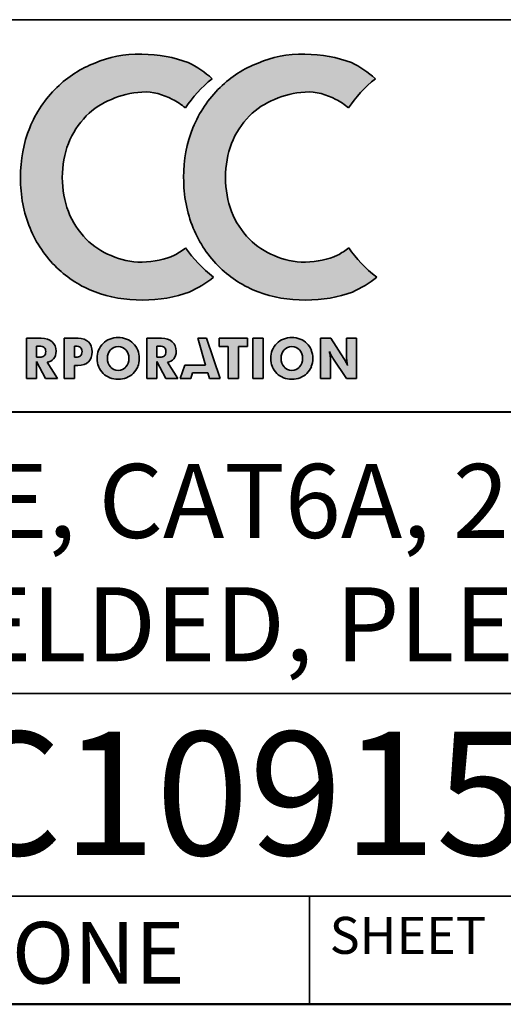
# Model space of a CAD drawing. Units: inches. Extents: x 0.6 to 16.4, y 0.7 to 10.3.
# Drawn here: x 14 to 15, y 0.7 to 2.7 of the extents above; entities that cross this region are included whole.
import ezdxf

# ---------------------------------------------------------------- set-up
doc = ezdxf.new("R2010")
doc.units = ezdxf.units.IN
doc.header["$MEASUREMENT"] = 0
for name, color, linetype in [('Default', 7, 'Continuous'), ('DV1_Default', 7, 'Continuous'), ('DWGOCC_FORMAT', 7, 'Continuous'), ('FORMAT', 7, 'Continuous'), ('TEXT', 7, 'Continuous')]:
    doc.layers.add(name, color=color, linetype=linetype)

# ---------------------------------------------------------------- blocks, each defined once
blk = doc.blocks.new('SE23')
at = {"layer": 'DV1_Default', "linetype": 'Continuous', "lineweight": 5}
h = blk.add_hatch(color=7, dxfattribs=at)
edge = h.paths.add_edge_path()
edge.add_spline(control_points=[(14.0386, 2.2614), (14.0511, 2.2312), (14.0692, 2.2044), (14.0931, 2.1813)], knot_values=[0, 0, 0, 0, 1, 1, 1, 1], degree=3, periodic=0)
edge.add_spline(control_points=[(14.0931, 2.1813), (14.1153, 2.1597), (14.141, 2.1433), (14.1703, 2.1323)], knot_values=[0, 0, 0, 0, 1, 1, 1, 1], degree=3, periodic=0)
edge.add_spline(control_points=[(14.1703, 2.1323), (14.1995, 2.1211), (14.2315, 2.1156), (14.2664, 2.1156), (14.301, 2.1156), (14.3326, 2.121), (14.3612, 2.132)], knot_values=[0, 0, 0, 0, 0.5, 0.5, 0.5, 1, 1, 1, 1], degree=3, periodic=0)
edge.add_spline(control_points=[(14.3612, 2.132), (14.379, 2.1399), (14.3954, 2.15), (14.4105, 2.1622)], knot_values=[0, 0, 0, 0, 1, 1, 1, 1], degree=3, periodic=0)
edge.add_spline(control_points=[(14.4105, 2.1622), (14.3877, 2.1797), (14.3688, 2.1997), (14.354, 2.2219)], knot_values=[0, 0, 0, 0, 1, 1, 1, 1], degree=3, periodic=0)
edge.add_spline(control_points=[(14.354, 2.2219), (14.347, 2.2162), (14.3393, 2.211), (14.3311, 2.2066)], knot_values=[0, 0, 0, 0, 1, 1, 1, 1], degree=3, periodic=0)
edge.add_spline(control_points=[(14.3311, 2.2066), (14.3117, 2.198), (14.2899, 2.1934), (14.2658, 2.1927), (14.243, 2.192), (14.222, 2.1971), (14.2029, 2.206)], knot_values=[0, 0, 0, 0, 0.8, 0.8, 0.8, 1, 1, 1, 1], degree=3, periodic=0)
edge.add_spline(control_points=[(14.2029, 2.206), (14.1837, 2.2136), (14.167, 2.2246), (14.1525, 2.2391)], knot_values=[0, 0, 0, 0, 1, 1, 1, 1], degree=3, periodic=0)
edge.add_spline(control_points=[(14.1525, 2.2391), (14.1365, 2.2555), (14.1244, 2.2742), (14.1162, 2.2953)], knot_values=[0, 0, 0, 0, 1, 1, 1, 1], degree=3, periodic=0)
edge.add_spline(control_points=[(14.1162, 2.2953), (14.1081, 2.3163), (14.104, 2.3392), (14.104, 2.3641), (14.104, 2.3891), (14.1081, 2.4121), (14.1162, 2.4331)], knot_values=[0, 0, 0, 0, 0.5, 0.5, 0.5, 1, 1, 1, 1], degree=3, periodic=0)
edge.add_spline(control_points=[(14.1162, 2.4331), (14.1244, 2.4542), (14.1365, 2.4728), (14.1525, 2.489)], knot_values=[0, 0, 0, 0, 1, 1, 1, 1], degree=3, periodic=0)
edge.add_spline(control_points=[(14.1525, 2.489), (14.1674, 2.5039), (14.1844, 2.515), (14.2034, 2.5225)], knot_values=[0, 0, 0, 0, 1, 1, 1, 1], degree=3, periodic=0)
edge.add_spline(control_points=[(14.2034, 2.5225), (14.2222, 2.5311), (14.2429, 2.5362), (14.2654, 2.5375), (14.2875, 2.5388), (14.3084, 2.5325), (14.3274, 2.5227)], knot_values=[0, 0, 0, 0, 0.11112, 0.11112, 0.11112, 1, 1, 1, 1], degree=3, periodic=0)
edge.add_spline(control_points=[(14.3274, 2.5227), (14.3367, 2.5179), (14.3454, 2.5121), (14.3536, 2.5052)], knot_values=[0, 0, 0, 0, 1, 1, 1, 1], degree=3, periodic=0)
edge.add_spline(control_points=[(14.3536, 2.5052), (14.3679, 2.5272), (14.3859, 2.547), (14.4079, 2.5646)], knot_values=[0, 0, 0, 0, 1, 1, 1, 1], degree=3, periodic=0)
edge.add_spline(control_points=[(14.4079, 2.5646), (14.3932, 2.5776), (14.3769, 2.5885), (14.3591, 2.5973)], knot_values=[0, 0, 0, 0, 1, 1, 1, 1], degree=3, periodic=0)
edge.add_spline(control_points=[(14.3591, 2.5973), (14.3306, 2.608), (14.2993, 2.6137), (14.265, 2.6144), (14.2292, 2.6151), (14.198, 2.6083), (14.1701, 2.5962)], knot_values=[0, 0, 0, 0, 0.8, 0.8, 0.8, 1, 1, 1, 1], degree=3, periodic=0)
edge.add_spline(control_points=[(14.1701, 2.5962), (14.1412, 2.5853), (14.1155, 2.5688), (14.0931, 2.5468)], knot_values=[0, 0, 0, 0, 1, 1, 1, 1], degree=3, periodic=0)
edge.add_spline(control_points=[(14.0931, 2.5468), (14.0688, 2.5233), (14.0504, 2.4961), (14.0254, 2.4339), (14.0191, 2.4004), (14.0191, 2.3641), (14.0191, 2.3271), (14.0256, 2.2929), (14.0386, 2.2614)], knot_values=[0, 0, 0, 0, 0.249947, 0.249947, 0.499895, 0.499895, 0.499895, 1, 1, 1, 1], degree=3, periodic=0)
h = blk.add_hatch(color=7, dxfattribs=at)
edge = h.paths.add_edge_path()
edge.add_spline(control_points=[(14.447, 2.2953), (14.4388, 2.3163), (14.4348, 2.3392), (14.4348, 2.3641), (14.4348, 2.3891), (14.4388, 2.4121), (14.447, 2.4331)], knot_values=[0, 0, 0, 0, 0.5, 0.5, 0.5, 1, 1, 1, 1], degree=3, periodic=0)
edge.add_spline(control_points=[(14.447, 2.4331), (14.4552, 2.4542), (14.4673, 2.4728), (14.4833, 2.489)], knot_values=[0, 0, 0, 0, 1, 1, 1, 1], degree=3, periodic=0)
edge.add_spline(control_points=[(14.4833, 2.489), (14.4982, 2.5039), (14.5151, 2.515), (14.5342, 2.5225)], knot_values=[0, 0, 0, 0, 1, 1, 1, 1], degree=3, periodic=0)
edge.add_spline(control_points=[(14.5342, 2.5225), (14.553, 2.5311), (14.5737, 2.5362), (14.5961, 2.5375), (14.6183, 2.5388), (14.6392, 2.5325), (14.6582, 2.5227)], knot_values=[0, 0, 0, 0, 0.11112, 0.11112, 0.11112, 1, 1, 1, 1], degree=3, periodic=0)
edge.add_spline(control_points=[(14.6582, 2.5227), (14.6675, 2.5179), (14.6762, 2.5121), (14.6844, 2.5052)], knot_values=[0, 0, 0, 0, 1, 1, 1, 1], degree=3, periodic=0)
edge.add_spline(control_points=[(14.6844, 2.5052), (14.6986, 2.5272), (14.7167, 2.547), (14.7386, 2.5646)], knot_values=[0, 0, 0, 0, 1, 1, 1, 1], degree=3, periodic=0)
edge.add_spline(control_points=[(14.7386, 2.5646), (14.7239, 2.5776), (14.7077, 2.5885), (14.6899, 2.5973)], knot_values=[0, 0, 0, 0, 1, 1, 1, 1], degree=3, periodic=0)
edge.add_spline(control_points=[(14.6899, 2.5973), (14.6614, 2.608), (14.63, 2.6137), (14.5957, 2.6144), (14.56, 2.6151), (14.5288, 2.6083), (14.5008, 2.5962)], knot_values=[0, 0, 0, 0, 0.8, 0.8, 0.8, 1, 1, 1, 1], degree=3, periodic=0)
edge.add_spline(control_points=[(14.5008, 2.5962), (14.472, 2.5853), (14.4463, 2.5688), (14.4239, 2.5468)], knot_values=[0, 0, 0, 0, 1, 1, 1, 1], degree=3, periodic=0)
edge.add_spline(control_points=[(14.4239, 2.5468), (14.3996, 2.5233), (14.3812, 2.4961), (14.3562, 2.4339), (14.3499, 2.4004), (14.3499, 2.3641), (14.3499, 2.3271), (14.3564, 2.2929), (14.3694, 2.2614)], knot_values=[0, 0, 0, 0, 0.249947, 0.249947, 0.499895, 0.499895, 0.499895, 1, 1, 1, 1], degree=3, periodic=0)
edge.add_spline(control_points=[(14.3694, 2.2614), (14.3819, 2.2312), (14.4, 2.2044), (14.4239, 2.1813)], knot_values=[0, 0, 0, 0, 1, 1, 1, 1], degree=3, periodic=0)
edge.add_spline(control_points=[(14.4239, 2.1813), (14.4461, 2.1597), (14.4717, 2.1433), (14.5011, 2.1323)], knot_values=[0, 0, 0, 0, 1, 1, 1, 1], degree=3, periodic=0)
edge.add_spline(control_points=[(14.5011, 2.1323), (14.5303, 2.1211), (14.5623, 2.1156), (14.5971, 2.1156), (14.6318, 2.1156), (14.6634, 2.121), (14.692, 2.132)], knot_values=[0, 0, 0, 0, 0.5, 0.5, 0.5, 1, 1, 1, 1], degree=3, periodic=0)
edge.add_spline(control_points=[(14.692, 2.132), (14.7097, 2.1399), (14.7262, 2.15), (14.7413, 2.1622)], knot_values=[0, 0, 0, 0, 1, 1, 1, 1], degree=3, periodic=0)
edge.add_spline(control_points=[(14.7413, 2.1622), (14.7185, 2.1797), (14.6996, 2.1997), (14.6847, 2.2219)], knot_values=[0, 0, 0, 0, 1, 1, 1, 1], degree=3, periodic=0)
edge.add_spline(control_points=[(14.6847, 2.2219), (14.6777, 2.2162), (14.6701, 2.211), (14.6619, 2.2066)], knot_values=[0, 0, 0, 0, 1, 1, 1, 1], degree=3, periodic=0)
edge.add_spline(control_points=[(14.6619, 2.2066), (14.6425, 2.198), (14.6206, 2.1934), (14.5966, 2.1927), (14.5738, 2.192), (14.5528, 2.1971), (14.5336, 2.206)], knot_values=[0, 0, 0, 0, 0.8, 0.8, 0.8, 1, 1, 1, 1], degree=3, periodic=0)
edge.add_spline(control_points=[(14.5336, 2.206), (14.5145, 2.2136), (14.4977, 2.2246), (14.4833, 2.2391)], knot_values=[0, 0, 0, 0, 1, 1, 1, 1], degree=3, periodic=0)
edge.add_spline(control_points=[(14.4833, 2.2391), (14.4673, 2.2555), (14.4552, 2.2742), (14.447, 2.2953)], knot_values=[0, 0, 0, 0, 1, 1, 1, 1], degree=3, periodic=0)
h = blk.add_hatch(color=7, dxfattribs=at)
edge = h.paths.add_edge_path()
edge.add_line((14.052, 1.9566), (14.052, 1.9913))
edge.add_line((14.052, 1.9913), (14.0698, 1.9566))
edge.add_line((14.0698, 1.9566), (14.0945, 1.9566))
edge.add_line((14.0945, 1.9566), (14.0732, 1.99))
edge.add_arc((14.072, 2.0086), 0.0187, 273.4625, 320.1683)
edge.add_spline(control_points=[(14.0864, 1.9967), (14.0896, 2.0006), (14.0912, 2.0057), (14.0912, 2.012), (14.0912, 2.02), (14.0885, 2.0264), (14.0832, 2.0311)], knot_values=[0, 0, 0, 0, 0.5, 0.5, 0.5, 1, 1, 1, 1], degree=3, periodic=0)
edge.add_spline(control_points=[(14.0832, 2.0311), (14.0778, 2.0358), (14.0706, 2.0382), (14.0614, 2.0382)], knot_values=[0, 0, 0, 0, 1, 1, 1, 1], degree=3, periodic=0)
edge.add_line((14.0614, 2.0382), (14.0315, 2.0382))
edge.add_line((14.0315, 2.0382), (14.0315, 1.9566))
edge.add_line((14.0315, 1.9566), (14.052, 1.9566))
edge = h.paths.add_edge_path()
edge.add_line((14.052, 1.9997), (14.0581, 1.9997))
edge.add_spline(control_points=[(14.0581, 1.9997), (14.062, 1.9997), (14.065, 2.0007), (14.0672, 2.0027)], knot_values=[0, 0, 0, 0, 1, 1, 1, 1], degree=3, periodic=0)
edge.add_spline(control_points=[(14.0672, 2.0027), (14.0693, 2.0046), (14.0704, 2.0075), (14.0704, 2.0112), (14.0704, 2.0149), (14.0694, 2.0177), (14.0673, 2.0195)], knot_values=[0, 0, 0, 0, 0.5, 0.5, 0.5, 1, 1, 1, 1], degree=3, periodic=0)
edge.add_spline(control_points=[(14.0673, 2.0195), (14.0651, 2.0214), (14.0619, 2.0223), (14.0576, 2.0223)], knot_values=[0, 0, 0, 0, 1, 1, 1, 1], degree=3, periodic=0)
edge.add_line((14.0576, 2.0223), (14.052, 2.0223))
edge.add_line((14.052, 2.0223), (14.052, 1.9997))
h = blk.add_hatch(color=7, dxfattribs=at)
edge = h.paths.add_edge_path()
edge.add_line((14.1284, 1.9566), (14.1284, 1.9832))
edge.add_line((14.1284, 1.9832), (14.1355, 1.9832))
edge.add_spline(control_points=[(14.1355, 1.9832), (14.145, 1.9832), (14.1522, 1.9855), (14.1572, 1.9903)], knot_values=[0, 0, 0, 0, 1, 1, 1, 1], degree=3, periodic=0)
edge.add_spline(control_points=[(14.1572, 1.9903), (14.1621, 1.995), (14.1646, 2.0019), (14.1646, 2.0109), (14.1646, 2.0192), (14.1621, 2.0259), (14.157, 2.0308)], knot_values=[0, 0, 0, 0, 0.5, 0.5, 0.5, 1, 1, 1, 1], degree=3, periodic=0)
edge.add_spline(control_points=[(14.157, 2.0308), (14.1519, 2.0357), (14.145, 2.0382), (14.1364, 2.0382)], knot_values=[0, 0, 0, 0, 1, 1, 1, 1], degree=3, periodic=0)
edge.add_line((14.1364, 2.0382), (14.1079, 2.0382))
edge.add_line((14.1079, 2.0382), (14.1079, 1.9566))
edge.add_line((14.1079, 1.9566), (14.1284, 1.9566))
edge = h.paths.add_edge_path()
edge.add_line((14.1284, 1.9997), (14.1315, 1.9997))
edge.add_spline(control_points=[(14.1315, 1.9997), (14.1355, 1.9997), (14.1385, 2.0007), (14.1407, 2.0027)], knot_values=[0, 0, 0, 0, 1, 1, 1, 1], degree=3, periodic=0)
edge.add_spline(control_points=[(14.1407, 2.0027), (14.1428, 2.0046), (14.1439, 2.0075), (14.1439, 2.0112), (14.1439, 2.0149), (14.1428, 2.0177), (14.1407, 2.0195)], knot_values=[0, 0, 0, 0, 0.5, 0.5, 0.5, 1, 1, 1, 1], degree=3, periodic=0)
edge.add_spline(control_points=[(14.1407, 2.0195), (14.1386, 2.0214), (14.1354, 2.0223), (14.1311, 2.0223)], knot_values=[0, 0, 0, 0, 1, 1, 1, 1], degree=3, periodic=0)
edge.add_line((14.1311, 2.0223), (14.1284, 2.0223))
edge.add_line((14.1284, 2.0223), (14.1284, 1.9997))
h = blk.add_hatch(color=7, dxfattribs=at)
edge = h.paths.add_edge_path()
edge.add_spline(control_points=[(14.2004, 1.958), (14.2056, 1.956), (14.2112, 1.955), (14.2172, 1.955), (14.2233, 1.955), (14.2289, 1.956), (14.2341, 1.958)], knot_values=[0, 0, 0, 0, 0.5, 0.5, 0.5, 1, 1, 1, 1], degree=3, periodic=0)
edge.add_arc((14.2194, 1.9952), 0.0399, 291.5445, 315.2416)
edge.add_arc((14.2195, 1.9956), 0.0402, 314.7114, 338.1565)
edge.add_spline(control_points=[(14.2568, 1.9807), (14.2588, 1.9858), (14.2598, 1.9913), (14.2598, 1.9974), (14.2598, 2.0034), (14.2588, 2.009), (14.2568, 2.0141)], knot_values=[0, 0, 0, 0, 0.5, 0.5, 0.5, 1, 1, 1, 1], degree=3, periodic=0)
edge.add_arc((14.2205, 1.9998), 0.039, 21.5915, 45.6879)
edge.add_arc((14.2195, 1.9998), 0.0397, 44.6227, 68.4384)
edge.add_arc((14.2177, 1.994), 0.0457, 69.0413, 90.6251)
edge.add_arc((14.2167, 1.9937), 0.046, 89.377, 110.9665)
edge.add_arc((14.2149, 1.9996), 0.0399, 111.4883, 135.1974)
edge.add_arc((14.2147, 1.9994), 0.0399, 134.8641, 158.4279)
edge.add_spline(control_points=[(14.1776, 2.0141), (14.1756, 2.0089), (14.1746, 2.0034), (14.1746, 1.9974), (14.1746, 1.9913), (14.1756, 1.9858), (14.1777, 1.9807)], knot_values=[0, 0, 0, 0, 0.5, 0.5, 0.5, 1, 1, 1, 1], degree=3, periodic=0)
edge.add_arc((14.2149, 1.9956), 0.0401, 201.8289, 225.3031)
edge.add_arc((14.2147, 1.9946), 0.0392, 224.5536, 248.6603)
edge = h.paths.add_edge_path()
edge.add_spline(control_points=[(14.233, 1.98), (14.2371, 1.9845), (14.2391, 1.9903), (14.2391, 1.9974), (14.2391, 2.0045), (14.2371, 2.0102), (14.233, 2.0147)], knot_values=[0, 0, 0, 0, 0.5, 0.5, 0.5, 1, 1, 1, 1], degree=3, periodic=0)
edge.add_spline(control_points=[(14.233, 2.0147), (14.2289, 2.0192), (14.2236, 2.0215), (14.2172, 2.0215), (14.2108, 2.0215), (14.2056, 2.0192), (14.2015, 2.0147)], knot_values=[0, 0, 0, 0, 0.5, 0.5, 0.5, 1, 1, 1, 1], degree=3, periodic=0)
edge.add_spline(control_points=[(14.2015, 2.0147), (14.1974, 2.0102), (14.1954, 2.0045), (14.1954, 1.9974), (14.1954, 1.9903), (14.1974, 1.9845), (14.2015, 1.98)], knot_values=[0, 0, 0, 0, 0.5, 0.5, 0.5, 1, 1, 1, 1], degree=3, periodic=0)
edge.add_arc((14.2167, 1.9936), 0.0204, 221.8607, 271.5002)
edge.add_arc((14.2178, 1.9936), 0.0204, 268.4877, 318.0244)
h = blk.add_hatch(color=7, dxfattribs=at)
edge = h.paths.add_edge_path()
edge.add_line((14.2752, 1.9566), (14.2957, 1.9566))
edge.add_line((14.2957, 1.9566), (14.2957, 1.9913))
edge.add_line((14.2957, 1.9913), (14.3136, 1.9566))
edge.add_line((14.3136, 1.9566), (14.3382, 1.9566))
edge.add_line((14.3382, 1.9566), (14.3169, 1.99))
edge.add_arc((14.3158, 2.0086), 0.0187, 273.4625, 320.1683)
edge.add_spline(control_points=[(14.3301, 1.9967), (14.3333, 2.0006), (14.3349, 2.0057), (14.3349, 2.012), (14.3349, 2.02), (14.3323, 2.0264), (14.3269, 2.0311)], knot_values=[0, 0, 0, 0, 0.5, 0.5, 0.5, 1, 1, 1, 1], degree=3, periodic=0)
edge.add_spline(control_points=[(14.3269, 2.0311), (14.3216, 2.0358), (14.3143, 2.0382), (14.3052, 2.0382)], knot_values=[0, 0, 0, 0, 1, 1, 1, 1], degree=3, periodic=0)
edge.add_line((14.3052, 2.0382), (14.2752, 2.0382))
edge.add_line((14.2752, 2.0382), (14.2752, 1.9566))
edge = h.paths.add_edge_path()
edge.add_line((14.2957, 1.9997), (14.3018, 1.9997))
edge.add_spline(control_points=[(14.3018, 1.9997), (14.3058, 1.9997), (14.3088, 2.0007), (14.3109, 2.0027)], knot_values=[0, 0, 0, 0, 1, 1, 1, 1], degree=3, periodic=0)
edge.add_spline(control_points=[(14.3109, 2.0027), (14.3131, 2.0046), (14.3141, 2.0075), (14.3141, 2.0112), (14.3141, 2.0149), (14.3131, 2.0177), (14.311, 2.0195)], knot_values=[0, 0, 0, 0, 0.5, 0.5, 0.5, 1, 1, 1, 1], degree=3, periodic=0)
edge.add_spline(control_points=[(14.311, 2.0195), (14.3089, 2.0214), (14.3057, 2.0223), (14.3013, 2.0223)], knot_values=[0, 0, 0, 0, 1, 1, 1, 1], degree=3, periodic=0)
edge.add_line((14.3013, 2.0223), (14.2957, 2.0223))
edge.add_line((14.2957, 2.0223), (14.2957, 1.9997))
for points in [[(14.3643, 1.9566), (14.3676, 1.9684), (14.399, 1.9684), (14.4023, 1.9566), (14.424, 1.9566), (14.396, 2.0382), (14.3785, 2.0382), (14.3943, 1.9838), (14.3521, 1.9838), (14.3428, 1.9566)], [(14.4608, 1.9566), (14.4608, 2.0216), (14.4792, 2.0216), (14.4792, 2.0382), (14.422, 2.0382), (14.422, 2.0216), (14.4404, 2.0216), (14.4404, 1.9566)], [(14.4905, 1.9566), (14.5112, 1.9566), (14.5112, 2.0382), (14.4905, 2.0382)]]:
    blk.add_hatch(color=7, dxfattribs=at).paths.add_polyline_path(points)
h = blk.add_hatch(color=7, dxfattribs=at)
edge = h.paths.add_edge_path()
edge.add_spline(control_points=[(14.5524, 1.958), (14.5576, 1.956), (14.5632, 1.955), (14.5692, 1.955), (14.5753, 1.955), (14.5809, 1.956), (14.586, 1.958)], knot_values=[0, 0, 0, 0, 0.5, 0.5, 0.5, 1, 1, 1, 1], degree=3, periodic=0)
edge.add_arc((14.5714, 1.9952), 0.0399, 291.5445, 315.2416)
edge.add_arc((14.5715, 1.9956), 0.0402, 314.7114, 338.1565)
edge.add_spline(control_points=[(14.6087, 1.9807), (14.6108, 1.9858), (14.6118, 1.9913), (14.6118, 1.9974), (14.6118, 2.0034), (14.6108, 2.009), (14.6087, 2.0141)], knot_values=[0, 0, 0, 0, 0.5, 0.5, 0.5, 1, 1, 1, 1], degree=3, periodic=0)
edge.add_arc((14.5725, 1.9998), 0.039, 21.5915, 45.6879)
edge.add_arc((14.5715, 1.9998), 0.0397, 44.6227, 68.4384)
edge.add_arc((14.5697, 1.994), 0.0457, 69.0413, 90.6251)
edge.add_arc((14.5687, 1.9937), 0.046, 89.377, 110.9665)
edge.add_arc((14.5669, 1.9996), 0.0399, 111.4883, 135.1974)
edge.add_arc((14.5667, 1.9994), 0.0399, 134.8641, 158.4279)
edge.add_spline(control_points=[(14.5296, 2.0141), (14.5276, 2.0089), (14.5266, 2.0034), (14.5266, 1.9974), (14.5266, 1.9913), (14.5276, 1.9858), (14.5297, 1.9807)], knot_values=[0, 0, 0, 0, 0.5, 0.5, 0.5, 1, 1, 1, 1], degree=3, periodic=0)
edge.add_arc((14.5669, 1.9956), 0.0401, 201.8289, 225.3031)
edge.add_arc((14.5667, 1.9946), 0.0392, 224.5536, 248.6603)
edge = h.paths.add_edge_path()
edge.add_spline(control_points=[(14.585, 1.98), (14.589, 1.9845), (14.5911, 1.9903), (14.5911, 1.9974), (14.5911, 2.0045), (14.589, 2.0102), (14.585, 2.0147)], knot_values=[0, 0, 0, 0, 0.5, 0.5, 0.5, 1, 1, 1, 1], degree=3, periodic=0)
edge.add_spline(control_points=[(14.585, 2.0147), (14.5809, 2.0192), (14.5756, 2.0215), (14.5692, 2.0215), (14.5628, 2.0215), (14.5575, 2.0192), (14.5535, 2.0147)], knot_values=[0, 0, 0, 0, 0.5, 0.5, 0.5, 1, 1, 1, 1], degree=3, periodic=0)
edge.add_spline(control_points=[(14.5535, 2.0147), (14.5494, 2.0102), (14.5473, 2.0045), (14.5473, 1.9974), (14.5473, 1.9903), (14.5494, 1.9845), (14.5535, 1.98)], knot_values=[0, 0, 0, 0, 0.5, 0.5, 0.5, 1, 1, 1, 1], degree=3, periodic=0)
edge.add_arc((14.5687, 1.9936), 0.0204, 221.8607, 271.5002)
edge.add_arc((14.5698, 1.9936), 0.0204, 268.4877, 318.0244)
h = blk.add_hatch(color=7, dxfattribs=at)
edge = h.paths.add_edge_path()
edge.add_line((14.6475, 1.9566), (14.6475, 1.9963))
edge.add_arc((14.5953, 1.9963), 0.0522, 0, 8.3593)
edge.add_arc((14.6044, 1.9978), 0.043, 8.0495, 18.0423)
edge.add_arc((14.7373, 2.0523), 0.1008, 204.0703, 212.4164)
edge.add_line((14.6522, 1.9982), (14.6801, 1.9566))
edge.add_line((14.6801, 1.9566), (14.7003, 1.9566))
edge.add_line((14.7003, 1.9566), (14.7003, 2.0382))
edge.add_line((14.7003, 2.0382), (14.6801, 2.0382))
edge.add_line((14.6801, 2.0382), (14.6801, 2.0004))
edge.add_arc((14.7574, 2.0004), 0.0773, 180, 186.2639)
edge.add_arc((14.7612, 2.0013), 0.0812, 186.6335, 192.755)
edge.add_arc((14.5995, 1.9479), 0.0899, 23.2919, 28.1813)
edge.add_arc((14.595, 1.9456), 0.0949, 28.1164, 32.8428)
edge.add_line((14.6747, 1.997), (14.6485, 2.0382))
edge.add_line((14.6485, 2.0382), (14.6272, 2.0382))
edge.add_line((14.6272, 2.0382), (14.6272, 1.9566))
edge.add_line((14.6272, 1.9566), (14.6475, 1.9566))
at = {"layer": 'DWGOCC_FORMAT', "color": 7, "linetype": 'Continuous', "lineweight": 35}
for p, q in [((16.3552, 2.6842), (12.7302, 2.6842)), ((14.0315, 1.9566), (14.0315, 2.0382)), ((14.0315, 2.0382), (14.0614, 2.0382)), ((14.1079, 1.9566), (14.1079, 2.0382)), ((14.1079, 2.0382), (14.1364, 2.0382)), ((14.2752, 1.9566), (14.2752, 2.0382)), ((14.2752, 2.0382), (14.3052, 2.0382)), ((14.3943, 1.9838), (14.3785, 2.0382)), ((14.3785, 2.0382), (14.396, 2.0382)), ((14.396, 2.0382), (14.424, 1.9566)), ((14.422, 2.0216), (14.422, 2.0382)), ((14.422, 2.0382), (14.4792, 2.0382)), ((14.4792, 2.0382), (14.4792, 2.0216)), ((14.4905, 1.9566), (14.4905, 2.0382)), ((14.4905, 2.0382), (14.5112, 2.0382)), ((14.5112, 2.0382), (14.5112, 1.9566)), ((14.6272, 1.9566), (14.6272, 2.0382)), ((14.6272, 2.0382), (14.6485, 2.0382)), ((14.6485, 2.0382), (14.6747, 1.997)), ((14.6801, 2.0004), (14.6801, 2.0382)), ((14.6801, 2.0382), (14.7003, 2.0382)), ((14.7003, 2.0382), (14.7003, 1.9566)), ((14.0576, 2.0223), (14.052, 2.0223)), ((14.052, 2.0223), (14.052, 1.9997)), ((14.1284, 2.0223), (14.1284, 1.9997)), ((14.1311, 2.0223), (14.1284, 2.0223)), ((14.3013, 2.0223), (14.2957, 2.0223)), ((14.2957, 2.0223), (14.2957, 1.9997)), ((14.4404, 2.0216), (14.422, 2.0216)), ((14.4404, 1.9566), (14.4404, 2.0216)), ((14.4792, 2.0216), (14.4608, 2.0216)), ((14.4608, 2.0216), (14.4608, 1.9566)), ((14.052, 1.9997), (14.0581, 1.9997)), ((14.1284, 1.9997), (14.1315, 1.9997)), ((14.2957, 1.9997), (14.3018, 1.9997)), ((14.6801, 1.9566), (14.6522, 1.9982)), ((14.0698, 1.9566), (14.052, 1.9913)), ((14.052, 1.9913), (14.052, 1.9566)), ((14.0732, 1.99), (14.0945, 1.9566)), ((14.1355, 1.9832), (14.1284, 1.9832)), ((14.1284, 1.9832), (14.1284, 1.9566)), ((14.3136, 1.9566), (14.2957, 1.9913)), ((14.2957, 1.9913), (14.2957, 1.9566)), ((14.3169, 1.99), (14.3382, 1.9566)), ((14.3428, 1.9566), (14.3521, 1.9838)), ((14.3521, 1.9838), (14.3943, 1.9838)), ((14.6475, 1.9963), (14.6475, 1.9566)), ((14.052, 1.9566), (14.0315, 1.9566)), ((14.0945, 1.9566), (14.0698, 1.9566)), ((14.1284, 1.9566), (14.1079, 1.9566)), ((14.2957, 1.9566), (14.2752, 1.9566)), ((14.3382, 1.9566), (14.3136, 1.9566)), ((14.3643, 1.9566), (14.3428, 1.9566)), ((14.3676, 1.9684), (14.3643, 1.9566)), ((14.399, 1.9684), (14.3676, 1.9684)), ((14.4023, 1.9566), (14.399, 1.9684)), ((14.424, 1.9566), (14.4023, 1.9566)), ((14.4608, 1.9566), (14.4404, 1.9566)), ((14.5112, 1.9566), (14.4905, 1.9566)), ((14.6475, 1.9566), (14.6272, 1.9566)), ((14.7003, 1.9566), (14.6801, 1.9566)), ((12.7302, 1.8882), (16.3552, 1.8882))]:
    blk.add_line(p, q, dxfattribs=at)
for centre, radius, start, end in [((14.2149, 1.9996), 0.0399, 111.4883, 135.1974), ((14.2167, 1.9937), 0.046, 89.377, 110.9665), ((14.2177, 1.994), 0.0457, 69.0413, 90.6251), ((14.2195, 1.9998), 0.0397, 44.6227, 68.4384), ((14.5669, 1.9996), 0.0399, 111.4883, 135.1974), ((14.5687, 1.9937), 0.046, 89.377, 110.9665), ((14.5697, 1.994), 0.0457, 69.0413, 90.6251), ((14.5715, 1.9998), 0.0397, 44.6227, 68.4384), ((14.2147, 1.9994), 0.0399, 134.8641, 158.4279), ((14.2205, 1.9998), 0.039, 21.5915, 45.6879), ((14.5667, 1.9994), 0.0399, 134.8641, 158.4279), ((14.5725, 1.9998), 0.039, 21.5915, 45.6879), ((14.072, 2.0086), 0.0187, 273.4625, 320.1683), ((14.3158, 2.0086), 0.0187, 273.4625, 320.1683), ((14.7373, 2.0523), 0.1008, 204.0703, 212.4164), ((14.6044, 1.9978), 0.043, 8.0495, 18.0423), ((14.5953, 1.9963), 0.0522, 0, 8.3593), ((14.595, 1.9456), 0.0949, 28.1164, 32.8428), ((14.7574, 2.0004), 0.0773, 180, 186.2639), ((14.2149, 1.9956), 0.0401, 201.8289, 225.3031), ((14.2167, 1.9936), 0.0204, 221.8607, 271.5002), ((14.2178, 1.9936), 0.0204, 268.4877, 318.0244), ((14.2195, 1.9956), 0.0402, 314.7114, 338.1565), ((14.5669, 1.9956), 0.0401, 201.8289, 225.3031), ((14.5687, 1.9936), 0.0204, 221.8607, 271.5002), ((14.5698, 1.9936), 0.0204, 268.4877, 318.0244), ((14.5715, 1.9956), 0.0402, 314.7114, 338.1565), ((14.5995, 1.9479), 0.0899, 23.2919, 28.1813), ((14.7612, 2.0013), 0.0812, 186.6335, 192.755), ((14.2147, 1.9946), 0.0392, 224.5536, 248.6603), ((14.2194, 1.9952), 0.0399, 291.5445, 315.2416), ((14.5667, 1.9946), 0.0392, 224.5536, 248.6603), ((14.5714, 1.9952), 0.0399, 291.5445, 315.2416)]:
    blk.add_arc(centre, radius, start, end, dxfattribs=at)
for points in [[(14.0931, 2.5468), (14.1155, 2.5688), (14.1412, 2.5853), (14.1701, 2.5962)], [(14.3591, 2.5973), (14.3769, 2.5885), (14.3932, 2.5776), (14.4079, 2.5646)], [(14.4239, 2.5468), (14.4463, 2.5688), (14.472, 2.5853), (14.5008, 2.5962)], [(14.6899, 2.5973), (14.7077, 2.5885), (14.7239, 2.5776), (14.7386, 2.5646)], [(14.4079, 2.5646), (14.3859, 2.547), (14.3679, 2.5272), (14.3536, 2.5052)], [(14.7386, 2.5646), (14.7167, 2.547), (14.6986, 2.5272), (14.6844, 2.5052)], [(14.2034, 2.5225), (14.1844, 2.515), (14.1674, 2.5039), (14.1525, 2.489)], [(14.3536, 2.5052), (14.3454, 2.5121), (14.3367, 2.5179), (14.3274, 2.5227)], [(14.5342, 2.5225), (14.5151, 2.515), (14.4982, 2.5039), (14.4833, 2.489)], [(14.6844, 2.5052), (14.6762, 2.5121), (14.6675, 2.5179), (14.6582, 2.5227)], [(14.1525, 2.489), (14.1365, 2.4728), (14.1244, 2.4542), (14.1162, 2.4331)], [(14.4833, 2.489), (14.4673, 2.4728), (14.4552, 2.4542), (14.447, 2.4331)], [(14.1162, 2.2953), (14.1244, 2.2742), (14.1365, 2.2555), (14.1525, 2.2391)], [(14.447, 2.2953), (14.4552, 2.2742), (14.4673, 2.2555), (14.4833, 2.2391)], [(14.0931, 2.1813), (14.0692, 2.2044), (14.0511, 2.2312), (14.0386, 2.2614)], [(14.4239, 2.1813), (14.4, 2.2044), (14.3819, 2.2312), (14.3694, 2.2614)], [(14.1525, 2.2391), (14.167, 2.2246), (14.1837, 2.2136), (14.2029, 2.206)], [(14.4833, 2.2391), (14.4977, 2.2246), (14.5145, 2.2136), (14.5336, 2.206)], [(14.3311, 2.2066), (14.3393, 2.211), (14.347, 2.2162), (14.354, 2.2219)], [(14.354, 2.2219), (14.3688, 2.1997), (14.3877, 2.1797), (14.4105, 2.1622)], [(14.6619, 2.2066), (14.6701, 2.211), (14.6777, 2.2162), (14.6847, 2.2219)], [(14.6847, 2.2219), (14.6996, 2.1997), (14.7185, 2.1797), (14.7413, 2.1622)], [(14.1703, 2.1323), (14.141, 2.1433), (14.1153, 2.1597), (14.0931, 2.1813)], [(14.5011, 2.1323), (14.4717, 2.1433), (14.4461, 2.1597), (14.4239, 2.1813)], [(14.4105, 2.1622), (14.3954, 2.15), (14.379, 2.1399), (14.3612, 2.132)], [(14.7413, 2.1622), (14.7262, 2.15), (14.7097, 2.1399), (14.692, 2.132)], [(14.0614, 2.0382), (14.0706, 2.0382), (14.0778, 2.0358), (14.0832, 2.0311)], [(14.1364, 2.0382), (14.145, 2.0382), (14.1519, 2.0357), (14.157, 2.0308)], [(14.3052, 2.0382), (14.3143, 2.0382), (14.3216, 2.0358), (14.3269, 2.0311)], [(14.0673, 2.0195), (14.0651, 2.0214), (14.0619, 2.0223), (14.0576, 2.0223)], [(14.1407, 2.0195), (14.1386, 2.0214), (14.1354, 2.0223), (14.1311, 2.0223)], [(14.311, 2.0195), (14.3089, 2.0214), (14.3057, 2.0223), (14.3013, 2.0223)], [(14.0581, 1.9997), (14.062, 1.9997), (14.065, 2.0007), (14.0672, 2.0027)], [(14.1315, 1.9997), (14.1355, 1.9997), (14.1385, 2.0007), (14.1407, 2.0027)], [(14.3018, 1.9997), (14.3058, 1.9997), (14.3088, 2.0007), (14.3109, 2.0027)], [(14.1572, 1.9903), (14.1522, 1.9855), (14.145, 1.9832), (14.1355, 1.9832)]]:
    blk.add_open_spline(points, degree=3, dxfattribs=at)
for points, knots in [([(14.1701, 2.5962), (14.198, 2.6083), (14.2292, 2.6151), (14.265, 2.6144), (14.2993, 2.6137), (14.3306, 2.608), (14.3591, 2.5973)], [0, 0, 0, 0, 0.2, 0.2, 0.2, 1, 1, 1, 1]), ([(14.5008, 2.5962), (14.5288, 2.6083), (14.56, 2.6151), (14.5957, 2.6144), (14.63, 2.6137), (14.6614, 2.608), (14.6899, 2.5973)], [0, 0, 0, 0, 0.2, 0.2, 0.2, 1, 1, 1, 1]), ([(14.0386, 2.2614), (14.0256, 2.2929), (14.0191, 2.3271), (14.0191, 2.3641), (14.0191, 2.4004), (14.0254, 2.4339), (14.0504, 2.4961), (14.0688, 2.5233), (14.0931, 2.5468)], [0, 0, 0, 0, 0.500105, 0.500105, 0.500105, 0.750053, 0.750053, 1, 1, 1, 1]), ([(14.3274, 2.5227), (14.3084, 2.5325), (14.2875, 2.5388), (14.2654, 2.5375), (14.2429, 2.5362), (14.2222, 2.5311), (14.2034, 2.5225)], [0, 0, 0, 0, 0.88888, 0.88888, 0.88888, 1, 1, 1, 1]), ([(14.3694, 2.2614), (14.3564, 2.2929), (14.3499, 2.3271), (14.3499, 2.3641), (14.3499, 2.4004), (14.3562, 2.4339), (14.3812, 2.4961), (14.3996, 2.5233), (14.4239, 2.5468)], [0, 0, 0, 0, 0.500105, 0.500105, 0.500105, 0.750053, 0.750053, 1, 1, 1, 1]), ([(14.6582, 2.5227), (14.6392, 2.5325), (14.6183, 2.5388), (14.5961, 2.5375), (14.5737, 2.5362), (14.553, 2.5311), (14.5342, 2.5225)], [0, 0, 0, 0, 0.88888, 0.88888, 0.88888, 1, 1, 1, 1]), ([(14.1162, 2.4331), (14.1081, 2.4121), (14.104, 2.3891), (14.104, 2.3641), (14.104, 2.3392), (14.1081, 2.3163), (14.1162, 2.2953)], [0, 0, 0, 0, 0.5, 0.5, 0.5, 1, 1, 1, 1]), ([(14.447, 2.4331), (14.4388, 2.4121), (14.4348, 2.3891), (14.4348, 2.3641), (14.4348, 2.3392), (14.4388, 2.3163), (14.447, 2.2953)], [0, 0, 0, 0, 0.5, 0.5, 0.5, 1, 1, 1, 1]), ([(14.2029, 2.206), (14.222, 2.1971), (14.243, 2.192), (14.2658, 2.1927), (14.2899, 2.1934), (14.3117, 2.198), (14.3311, 2.2066)], [0, 0, 0, 0, 0.2, 0.2, 0.2, 1, 1, 1, 1]), ([(14.5336, 2.206), (14.5528, 2.1971), (14.5738, 2.192), (14.5966, 2.1927), (14.6206, 2.1934), (14.6425, 2.198), (14.6619, 2.2066)], [0, 0, 0, 0, 0.2, 0.2, 0.2, 1, 1, 1, 1]), ([(14.3612, 2.132), (14.3326, 2.121), (14.301, 2.1156), (14.2664, 2.1156), (14.2315, 2.1156), (14.1995, 2.1211), (14.1703, 2.1323)], [0, 0, 0, 0, 0.5, 0.5, 0.5, 1, 1, 1, 1]), ([(14.692, 2.132), (14.6634, 2.121), (14.6318, 2.1156), (14.5971, 2.1156), (14.5623, 2.1156), (14.5303, 2.1211), (14.5011, 2.1323)], [0, 0, 0, 0, 0.5, 0.5, 0.5, 1, 1, 1, 1]), ([(14.0672, 2.0027), (14.0693, 2.0046), (14.0704, 2.0075), (14.0704, 2.0112), (14.0704, 2.0149), (14.0694, 2.0177), (14.0673, 2.0195)], [0, 0, 0, 0, 0.5, 0.5, 0.5, 1, 1, 1, 1]), ([(14.0832, 2.0311), (14.0885, 2.0264), (14.0912, 2.02), (14.0912, 2.012), (14.0912, 2.0057), (14.0896, 2.0006), (14.0864, 1.9967)], [0, 0, 0, 0, 0.5, 0.5, 0.5, 1, 1, 1, 1]), ([(14.1407, 2.0027), (14.1428, 2.0046), (14.1439, 2.0075), (14.1439, 2.0112), (14.1439, 2.0149), (14.1428, 2.0177), (14.1407, 2.0195)], [0, 0, 0, 0, 0.5, 0.5, 0.5, 1, 1, 1, 1]), ([(14.157, 2.0308), (14.1621, 2.0259), (14.1646, 2.0192), (14.1646, 2.0109), (14.1646, 2.0019), (14.1621, 1.995), (14.1572, 1.9903)], [0, 0, 0, 0, 0.5, 0.5, 0.5, 1, 1, 1, 1]), ([(14.233, 2.0147), (14.2289, 2.0192), (14.2236, 2.0215), (14.2172, 2.0215), (14.2108, 2.0215), (14.2056, 2.0192), (14.2015, 2.0147)], [0, 0, 0, 0, 0.5, 0.5, 0.5, 1, 1, 1, 1]), ([(14.3109, 2.0027), (14.3131, 2.0046), (14.3141, 2.0075), (14.3141, 2.0112), (14.3141, 2.0149), (14.3131, 2.0177), (14.311, 2.0195)], [0, 0, 0, 0, 0.5, 0.5, 0.5, 1, 1, 1, 1]), ([(14.3269, 2.0311), (14.3323, 2.0264), (14.3349, 2.02), (14.3349, 2.012), (14.3349, 2.0057), (14.3333, 2.0006), (14.3301, 1.9967)], [0, 0, 0, 0, 0.5, 0.5, 0.5, 1, 1, 1, 1]), ([(14.585, 2.0147), (14.5809, 2.0192), (14.5756, 2.0215), (14.5692, 2.0215), (14.5628, 2.0215), (14.5575, 2.0192), (14.5535, 2.0147)], [0, 0, 0, 0, 0.5, 0.5, 0.5, 1, 1, 1, 1]), ([(14.1777, 1.9807), (14.1756, 1.9858), (14.1746, 1.9913), (14.1746, 1.9974), (14.1746, 2.0034), (14.1756, 2.0089), (14.1776, 2.0141)], [0, 0, 0, 0, 0.5, 0.5, 0.5, 1, 1, 1, 1]), ([(14.2015, 2.0147), (14.1974, 2.0102), (14.1954, 2.0045), (14.1954, 1.9974), (14.1954, 1.9903), (14.1974, 1.9845), (14.2015, 1.98)], [0, 0, 0, 0, 0.5, 0.5, 0.5, 1, 1, 1, 1]), ([(14.233, 1.98), (14.2371, 1.9845), (14.2391, 1.9903), (14.2391, 1.9974), (14.2391, 2.0045), (14.2371, 2.0102), (14.233, 2.0147)], [0, 0, 0, 0, 0.5, 0.5, 0.5, 1, 1, 1, 1]), ([(14.2568, 2.0141), (14.2588, 2.009), (14.2598, 2.0034), (14.2598, 1.9974), (14.2598, 1.9913), (14.2588, 1.9858), (14.2568, 1.9807)], [0, 0, 0, 0, 0.5, 0.5, 0.5, 1, 1, 1, 1]), ([(14.5297, 1.9807), (14.5276, 1.9858), (14.5266, 1.9913), (14.5266, 1.9974), (14.5266, 2.0034), (14.5276, 2.0089), (14.5296, 2.0141)], [0, 0, 0, 0, 0.5, 0.5, 0.5, 1, 1, 1, 1]), ([(14.5535, 2.0147), (14.5494, 2.0102), (14.5473, 2.0045), (14.5473, 1.9974), (14.5473, 1.9903), (14.5494, 1.9845), (14.5535, 1.98)], [0, 0, 0, 0, 0.5, 0.5, 0.5, 1, 1, 1, 1]), ([(14.585, 1.98), (14.589, 1.9845), (14.5911, 1.9903), (14.5911, 1.9974), (14.5911, 2.0045), (14.589, 2.0102), (14.585, 2.0147)], [0, 0, 0, 0, 0.5, 0.5, 0.5, 1, 1, 1, 1]), ([(14.6087, 2.0141), (14.6108, 2.009), (14.6118, 2.0034), (14.6118, 1.9974), (14.6118, 1.9913), (14.6108, 1.9858), (14.6087, 1.9807)], [0, 0, 0, 0, 0.5, 0.5, 0.5, 1, 1, 1, 1]), ([(14.2341, 1.958), (14.2289, 1.956), (14.2233, 1.955), (14.2172, 1.955), (14.2112, 1.955), (14.2056, 1.956), (14.2004, 1.958)], [0, 0, 0, 0, 0.5, 0.5, 0.5, 1, 1, 1, 1]), ([(14.586, 1.958), (14.5809, 1.956), (14.5753, 1.955), (14.5692, 1.955), (14.5632, 1.955), (14.5576, 1.956), (14.5524, 1.958)], [0, 0, 0, 0, 0.5, 0.5, 0.5, 1, 1, 1, 1])]:
    blk.add_open_spline(points, degree=3, knots=knots, dxfattribs=at)

msp = doc.modelspace()

# ---------------------------------------------------------------- linework, layer by layer
at = {"layer": 'FORMAT', "color": 7, "linetype": 'Continuous', "lineweight": 35}
for p, q in [((8.357, 2.6842), (16.3552, 2.6842)), ((12.7302, 1.8891), (16.3552, 1.8891)), ((12.7302, 1.3179), (16.3552, 1.3179)), ((10.1333, 0.9069), (16.3552, 0.9069)), ((14.6052, 0.6878), (14.6052, 0.9069))]:
    msp.add_line(p, q, dxfattribs=at)
at = {"layer": 'FORMAT', "color": 7, "linetype": 'Continuous', "lineweight": 50}
msp.add_line((0.6052, 0.6878), (16.3552, 0.6878), dxfattribs=at)

# ---------------------------------------------------------------- block references
at = {"layer": 'Default'}
msp.add_blockref('SE23', (0, 0), dxfattribs=at)

# ---------------------------------------------------------------- texts
at = {"layer": 'FORMAT'}
for s, insert, char_height, width, attachment_point in [('{\\fArial|b0||i0||c0|p34;\\C7;\\H7.5e-002;\\W1.;SHEET}', (14.6458, 0.7901), 0.075, 0.351244, 7), ('{\\fArial|b0||i0||c0|p34;\\C7;\\H0.125;\\W1.;NONE}', (14.1153, 0.7299), 0.125, 0.891205, 8)]:
    msp.add_mtext(s, dxfattribs=dict(at, insert=insert, char_height=char_height, width=width, attachment_point=attachment_point))
at = {"layer": 'TEXT'}
for s, insert, char_height, width, attachment_point in [('{\\fArial|b0||i0||c0|p34;\\C7;\\H0.15;\\W1.;CABLE, CAT6A, 23AWG, 4 PR, \\P}{\\fArial|b0||i0||c0|p34;\\C7;\\H0.15;\\W1.;SHIELDED, PLENUM, CMP}', (14.8001, 1.7834), 0.15, 3.044922, 2), ('{\\fArial|b1||i0||c0|p34;\\C7;\\H0.25;\\W1.;C109153}', (14.5629, 1.1153), 0.25, 1.713624, 5)]:
    msp.add_mtext(s, dxfattribs=dict(at, insert=insert, char_height=char_height, width=width, attachment_point=attachment_point))

doc.saveas('drawing.dxf')
